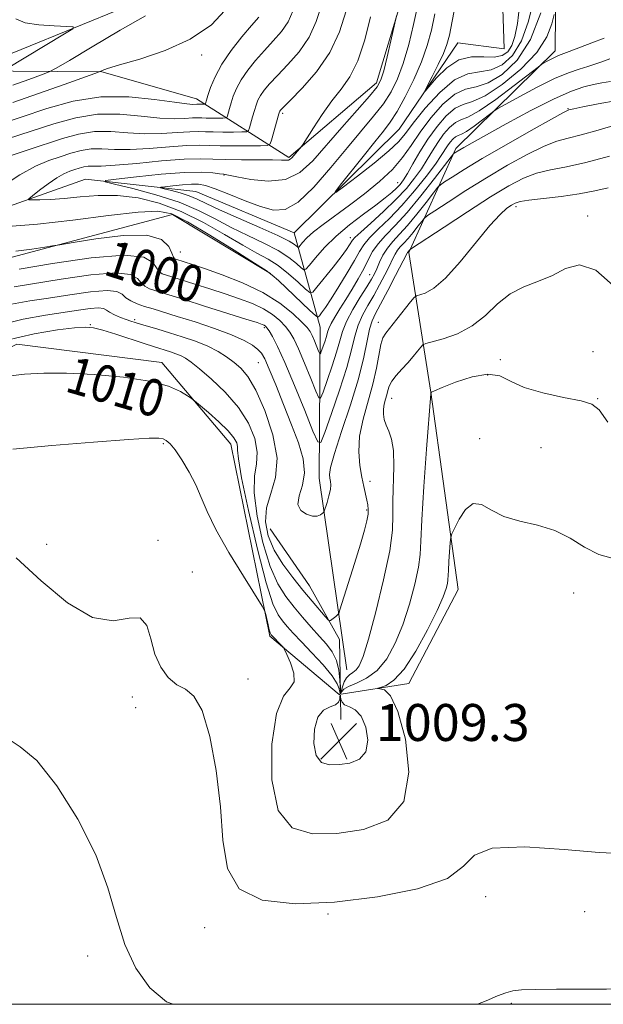
# Model space of a CAD drawing. Extents: x 2119800 to 2122700, y 337300 to 340200.
# Drawn here: x 2121072 to 2121199, y 337500 to 337713 of the extents above; entities that cross this region are included whole.
import ezdxf
from ezdxf.enums import TextEntityAlignment as Align

# ---------------------------------------------------------------- set-up
doc = ezdxf.new("R2010")
doc.units = 0
doc.header["$MEASUREMENT"] = 0
doc.linetypes.add('rvrstm', pattern=[117.1, 50, -3.9, 0.5, -3.9, 0.5, -3.9, 0.5, -3.9, 50])
for name, color, linetype, lineweight in [('DTM HARD BREAKLINE', 7, 'Continuous', 0), ('DTM SPOT ELEVATION', 2, 'Continuous', 13), ('GRID LINE', 7, 'Continuous', 0), ('INDEX CONTOUR', 41, 'Continuous', 13), ('INDEX CONTOUR DEPRESSION', 41, 'Continuous', 13), ('INDEX CONTOUR LABEL', 244, 'Continuous', 0), ('INTERMEDIATE CONTOUR', 44, 'Continuous', 0), ('SPOT ELEVATION', 7, 'Continuous', 0), ('STREAM - RIVER SINGLE LINE', 142, 'rvrstm', 0)]:
    doc.layers.add(name, color=color, linetype=linetype, lineweight=lineweight)
doc.styles.add('Style-ITALICS', font='ITALICS.shx')

# ---------------------------------------------------------------- blocks, each defined once
blk = doc.blocks.new('SPOT')
at = {"layer": 'SPOT ELEVATION'}
for p, q in [((-3.910000000149012, -3.910000000032596), (3.819999999832362, 3.809999999997672)), ((-1.649999999906868, 3.769999999960419), (1.71999999973923, -3.930000000051223))]:
    blk.add_line(p, q, dxfattribs=at)

msp = doc.modelspace()

# ---------------------------------------------------------------- linework, layer by layer
at = {"layer": 'DTM HARD BREAKLINE', "extrusion": (-0.002271012374526297, 0.1276069900542494, 0.9918222111810612), "elevation": 39258.52643592587, "flags": 128}
msp.add_lwpolyline([(-2126812.693395397, -297184.2161868469), (-2126812.693395397, -297189.5990520691)], dxfattribs=at)
at = {"layer": 'DTM HARD BREAKLINE'}
for points in [[(2121061.3, 337702.11, 1009.43), (2121106.65, 337720.6, 1006.66), (2121133.2, 337744.26, 1003.9), (2121140.86, 337761.79, 1001.89), (2121119.69, 337784.55, 1001.64), (2121084.73, 337811.18, 1003.15), (2121052.29, 337839.06, 999.63), (2120988.58, 337883.49, 993.35), (2120953.61, 337908.87, 992.1), (2120946.3, 337939.06, 990.59), (2120944.03, 337970.48, 990.84), (2120961.61, 337970.34, 987.83), (2120952.02, 338030.69, 986.82), (2120943.44, 338059.64, 986.07), (2120947.37, 338080.96, 981.3000000000001)], [(2121077.1, 337897.163, 979.191), (2121128.31, 337872.97, 979.69), (2121145.64, 337840.18, 982.2), (2121169.36, 337821.17, 983.96), (2121198.11, 337804.63, 985.47), (2121186.63, 337780.85, 987.23), (2121180.17, 337755.79, 989.99), (2121156.04, 337720.81, 991.75), (2121149.6, 337699.51, 992.5), (2121130.64, 337683.32, 994.26), (2121110.65, 337696.03, 1002.8), (2121090.18, 337701.89, 1003.9), (2121061.3, 337702.11, 1009.43), (2121021, 337687.34, 1012.44), (2120984.4, 337662.5, 1016.96), (2120965.33, 337632.51, 1018.47), (2120953.74, 337593.67, 1019.72), (2120928.54, 337582.56, 1022.23), (2120913.33, 337563.83, 1024.49)], [(2121285.21, 337567.56, 1003.96), (2121286.89, 337624.06, 998.44), (2121297.12, 337649.1, 993.66), (2121318.58, 337662.75, 993.16), (2121301.25, 337696.78, 991.91), (2121289.01, 337738.32, 988.64), (2121252.81, 337767.47, 986.63), (2121237.86, 337783.91, 984.62), (2121219.28, 337816.7, 979.1), (2121206.46, 337782.89, 983.87), (2121211.26, 337752.72, 987.38), (2121207.41, 337741.45, 987.89), (2121188.49, 337731.54, 989.65), (2121188.3, 337706.43, 993.41), (2121166.8, 337685.24, 997.6800000000001), (2121156.58, 337662.72, 1004.21), (2121161.37, 337632.54, 1009.99), (2121167.33, 337589.8, 1012.75), (2121156.62, 337569.45, 1012.7), (2121141.935, 337567.114, 1011.231)], [(2121126.68, 337658.24, 996.02), (2121105.43, 337670.96, 996.77), (2121063.91, 337659.97, 998.78), (2121024.78, 337633.89, 1003.55), (2121012.03, 337608.87, 1006.31), (2121009.38, 337590.06, 1009.33), (2121005.47, 337571.25, 1009.83)], [(2121143.17, 337572.43, 1007.1), (2121137.2, 337613.92, 1003.33), (2121137.45, 337646.57, 996.8000000000001), (2121131.77, 337666.99, 988.73)], [(2121141.71, 337567.079, 1011.208), (2121141.53, 337567.05, 1011.19), (2121126.56, 337579.72, 1012.2), (2121118.08, 337621.23, 1010.69), (2121103.15, 337638.92, 1009.44), (2121071.78, 337642.93, 1009.18), (2121037.74, 337625.6, 1010.69), (2121026.23, 337598.06, 1014.21), (2121021.02, 337572.99, 1015.71)], [(2121141.82, 337567.216, 1007.972), (2121141.61, 337578.97, 1006.46), (2121135.09, 337590.56, 1005.1), (2121126.59, 337602.96, 1004.46)]]:
    msp.add_polyline3d(points, dxfattribs=at)
at = {"layer": 'DTM SPOT ELEVATION'}
for p in [(2121111.79, 337705.51, 1003.5), (2121129.3, 337692.85, 995.7), (2121191.09, 337693.9, 999.9), (2121116.6, 337679.5, 991.9), (2121154.19, 337677.84, 991.2), (2121179.82, 337672.71, 1006.4), (2121195.32, 337670.64, 1007.5), (2121143.95, 337665.96, 993.5), (2121107.15, 337662.83, 997.1), (2121148.15, 337657.96, 999.2), (2121097.27, 337648.18, 1005.7), (2121150.02, 337647.65, 1005.3), (2121087.68, 337647.13, 1007.9), (2121125.31, 337646.48, 1002.3), (2121196.47, 337641.3, 1009.6), (2121176.45, 337639.53, 1009.4), (2121124.05, 337638.91, 1004.9), (2121173.69, 337636.26, 1010.9), (2121152.87, 337631.17, 1008.7), (2121197.52, 337631.12, 1009.9), (2121171.96, 337622.47, 1011.6), (2121103.44, 337621.34, 1012.2), (2121185.22, 337620.49, 1011.2), (2121148.23, 337613.24, 1006.5), (2121147.47, 337606.99, 1005.8), (2121078.19, 337599.57, 1013.2), (2121102.3, 337600.46, 1013.67), (2121109.76, 337593.6, 1012.9), (2121192.29, 337589.03, 1012.7), (2121121.77, 337570.45, 1013.2), (2121096.73, 337566.54, 1014.5), (2121097.45, 337564.22, 1015.2), (2121173.22, 337523.31, 1014.5), (2121194.7, 337520.06, 1014.9), (2121139.12, 337519.52, 1014.2), (2121112.43, 337516.56, 1014.7), (2121087.08, 337510.44, 1016.5), (2121178.79, 337500.23, 1016.2)]:
    msp.add_point(p, dxfattribs=at)
at = {"layer": 'GRID LINE', "flags": 128}
msp.add_lwpolyline([(2120000, 337500), (2122500, 337500), (2122500, 340000), (2120000, 340000), (2120000, 337500)], dxfattribs=at)
at = {"layer": 'INDEX CONTOUR', "flags": 128}
for points, elevation in [([(2121185.193, 337714.665), (2121182.961, 337708.886), (2121180.059, 337704.394), (2121176.85, 337701.3), (2121173.788, 337699.468), (2121171.197, 337698.6420000001), (2121168.894, 337698.112), (2121166.565, 337697.052), (2121164, 337694.8680000001), (2121161.393, 337691.916), (2121159.037, 337688.785), (2121157.107, 337685.935), (2121155.278, 337683.317), (2121153.11, 337680.751), (2121150.293, 337678.11), (2121147.051, 337675.477), (2121143.748, 337672.989), (2121138.084, 337668.826), (2121136.002, 337667.201), (2121134.538, 337665.898), (2121133.6, 337664.919), (2121132.769, 337663.932), (2121132.59, 337663.878), (2121131.885, 337664.458), (2121130.686, 337665.195), (2121128.251, 337666.416), (2121124.332, 337668.179), (2121119.76, 337670.177), (2121115.636, 337672.007), (2121112.771, 337673.367), (2121110.805, 337674.326), (2121109.089, 337675.0530000001), (2121107.146, 337675.677), (2121105.204, 337676.195), (2121103.664, 337676.564), (2121102.866, 337676.768), (2121102.901, 337676.881), (2121103.8, 337676.997), (2121105.502, 337677.185), (2121107.595, 337677.3920000001), (2121109.569, 337677.538), (2121111.102, 337677.53), (2121112.602, 337677.242), (2121114.658, 337676.537), (2121117.656, 337675.3579999999), (2121121.162, 337673.9620000001), (2121124.536, 337672.686), (2121127.331, 337671.891), (2121129.865, 337672.04), (2121132.647, 337673.621), (2121136.029, 337676.889), (2121139.729, 337681.153), (2121143.308, 337685.492), (2121148.988, 337692.249), (2121151.095, 337694.955), (2121152.788, 337697.55), (2121154.184, 337700.354), (2121155.419, 337703.703), (2121156.59, 337707.771), (2121157.653, 337712.083), (2121158.524, 337716.003)], 990), ([(2121069.7, 337687.3680000001), (2121074.857, 337689.01), (2121079.78, 337690.612), (2121084.513, 337691.9259999999), (2121089.239, 337692.677), (2121094.049, 337692.7040000001), (2121098.657, 337692.297), (2121102.682, 337691.861), (2121105.832, 337691.7040000001), (2121108.157, 337691.76), (2121109.796, 337691.869), (2121110.916, 337691.903), (2121111.799, 337691.877), (2121112.756, 337691.838), (2121113.994, 337691.826), (2121116.366, 337691.85), (2121116.961, 337691.877), (2121117.213, 337692.006), (2121117.338, 337692.348), (2121117.784, 337693.929), (2121118.145, 337695.133), (2121118.619, 337696.577), (2121119.303, 337698.246), (2121120.315, 337700.126), (2121121.731, 337702.188), (2121123.453, 337704.344), (2121125.345, 337706.489), (2121127.26, 337708.552), (2121129.032, 337710.591), (2121130.484, 337712.7), (2121131.537, 337715.007)], 1000), ([(2121201.701, 337695.637), (2121197.612, 337694.901), (2121194.279, 337694.265), (2121192.337, 337693.878), (2121191.224, 337693.629), (2121190.967, 337693.5270000001), (2121189.987, 337693.007), (2121187.513, 337691.634), (2121183.108, 337689.153), (2121177.692, 337686.069), (2121172.524, 337683.073), (2121168.612, 337680.725), (2121165.968, 337679.068), (2121164.352, 337678.0170000001), (2121163.474, 337677.41), (2121162.849, 337676.792), (2121161.942, 337675.635), (2121160.371, 337673.5920000001), (2121158.372, 337671.06), (2121156.334, 337668.614), (2121154.579, 337666.693), (2121153.134, 337665.155), (2121151.961, 337663.718), (2121151.017, 337662.174), (2121150.266, 337660.624), (2121149.665, 337659.247), (2121149.148, 337658.126), (2121148.515, 337656.96), (2121147.543, 337655.355), (2121146.107, 337653.0580000001), (2121144.5, 337650.3920000001), (2121143.12, 337647.8240000001), (2121142.242, 337645.667), (2121141.645, 337643.615), (2121140.983, 337641.21), (2121140.018, 337638.188), (2121138.939, 337635.063), (2121138.039, 337632.545), (2121137.506, 337631.236), (2121137.098, 337631.284), (2121136.466, 337632.732), (2121135.369, 337635.474), (2121134.016, 337638.805), (2121132.723, 337641.877), (2121131.717, 337644.0480000001), (2121130.859, 337645.529), (2121129.919, 337646.734), (2121128.699, 337647.996), (2121127.124, 337649.306), (2121125.152, 337650.563), (2121122.756, 337651.6990000001), (2121119.973, 337652.757), (2121116.855, 337653.807), (2121113.517, 337654.889), (2121110.312, 337655.909), (2121103.902, 337657.8970000001), (2121103.212, 337658.163), (2121102.57, 337658.605), (2121101.964, 337659.399), (2121101.192, 337660.5870000001), (2121099.27, 337661.7090000001), (2121095.021, 337662.174), (2121087.849, 337661.595), (2121079.486, 337660.385), (2121072.245, 337659.171)], 1000), ([(2121199.706, 337625.989), (2121197.806, 337628.669), (2121196.216, 337629.942), (2121193.889, 337630.617), (2121190.126, 337631.369), (2121185.658, 337632.341), (2121181.568, 337633.543), (2121178.621, 337634.905), (2121176.285, 337636.028), (2121173.71, 337636.442), (2121170.333, 337635.848), (2121166.738, 337634.669), (2121163.801, 337633.504), (2121162.162, 337632.82), (2121161.545, 337632.547), (2121161.44, 337632.479), (2121161.399, 337632.401), (2121161.379, 337632.19), (2121160.467, 337620.2120000001), (2121159.881, 337612.0920000001), (2121159.428, 337604.9070000001), (2121159.229, 337600.291), (2121159.089, 337597.37), (2121158.731, 337594.643), (2121157.942, 337590.966), (2121156.768, 337586.595), (2121155.316, 337582.145), (2121153.668, 337578.1470000001), (2121151.819, 337574.811), (2121149.736, 337572.265), (2121147.452, 337570.57), (2121145.265, 337569.51), (2121143.54, 337568.805), (2121142.533, 337568.224), (2121142.082, 337567.746), (2121141.918, 337567.403), (2121141.816, 337567.231), (2121141.731, 337567.281), (2121141.665, 337567.6079999999), (2121141.56, 337568.2770000001), (2121141.129, 337569.406), (2121140.028, 337571.1230000001), (2121138.063, 337573.46), (2121135.647, 337576.061), (2121133.344, 337578.476), (2121131.591, 337580.362), (2121130.307, 337581.8080000001), (2121129.285, 337583.012), (2121128.319, 337584.3240000001), (2121127.207, 337586.7040000001), (2121125.75, 337591.265), (2121123.862, 337598.555), (2121121.922, 337606.872), (2121120.422, 337613.9490000001), (2121119.709, 337618.104), (2121119.546, 337619.976), (2121119.551, 337620.787), (2121119.368, 337621.577), (2121118.751, 337622.655), (2121117.479, 337624.148), (2121115.474, 337626.083), (2121113.216, 337628.094), (2121110.24, 337630.644), (2121109.567, 337631.163), (2121108.734, 337631.721), (2121107.201, 337632.6470000001), (2121104.578, 337633.797), (2121100.508, 337634.912), (2121094.877, 337635.779), (2121088.519, 337636.355), (2121082.508, 337636.6470000001), (2121077.617, 337636.662), (2121073.414, 337636.418), (2121069.166, 337635.939)], 1010)]:
    msp.add_lwpolyline(points, dxfattribs=dict(at, elevation=elevation))
at = {"layer": 'INDEX CONTOUR DEPRESSION', "elevation": 1010, "flags": 128}
msp.add_lwpolyline([(2121141.857, 337566.622), (2121141.923, 337566.08), (2121142.15, 337565.4280000001), (2121142.721, 337564.85), (2121143.745, 337564.419), (2121145.028, 337563.757), (2121146.299, 337562.371), (2121147.287, 337559.981), (2121147.717, 337557.146), (2121147.314, 337554.635), (2121145.922, 337553.035), (2121143.864, 337552.221), (2121141.581, 337551.886), (2121139.47, 337551.841), (2121137.738, 337552.3630000001), (2121136.548, 337553.847), (2121136.028, 337556.47), (2121136.165, 337559.5480000001), (2121136.913, 337562.181), (2121138.165, 337563.7070000001), (2121139.581, 337564.42), (2121140.762, 337564.854), (2121141.409, 337565.421), (2121141.646, 337566.064), (2121141.695, 337566.605), (2121141.739, 337566.896), (2121141.8, 337566.903), (2121141.857, 337566.622)], dxfattribs=at)
at = {"layer": 'INTERMEDIATE CONTOUR', "flags": 128}
for points, elevation in [([(2121070.318, 337683.65), (2121074.178, 337685.005), (2121081.612, 337687.417), (2121085.083, 337688.38), (2121088.549, 337688.931), (2121092.115, 337688.955), (2121095.769, 337688.688), (2121099.468, 337688.452), (2121103.124, 337688.487), (2121106.468, 337688.695), (2121109.186, 337688.8970000001), (2121111.106, 337688.955), (2121112.62, 337688.91), (2121114.26, 337688.844), (2121116.382, 337688.8240000001), (2121118.625, 337688.8370000001), (2121120.45, 337688.864), (2121121.469, 337688.91), (2121121.9, 337689.132), (2121122.114, 337689.719), (2121122.785, 337692.133), (2121123.176, 337693.4980000001), (2121123.54, 337694.674), (2121123.947, 337695.715), (2121124.494, 337696.742), (2121125.287, 337697.881), (2121126.459, 337699.2770000001), (2121128.15, 337701.09), (2121130.4, 337703.4259999999), (2121132.841, 337706.224), (2121135.004, 337709.372), (2121136.56, 337712.783), (2121137.756, 337716.4280000001)], 998), ([(2121070.883, 337695.228), (2121076.478, 337697.165), (2121081.97, 337699.119), (2121088.666, 337701.537), (2121089.587, 337701.882), (2121090.204, 337702.181), (2121091.353, 337702.577), (2121093.957, 337703.344), (2121098.39, 337704.612), (2121103.865, 337706.447), (2121109.302, 337708.9), (2121113.869, 337712.055), (2121117.728, 337716.13)], 1004), ([(2121183.676, 337717.666), (2121182.527, 337712.853), (2121180.992, 337708.57), (2121179.058, 337705.405), (2121176.83, 337703.352), (2121174.446, 337702.26), (2121169.395, 337701.431), (2121166.504, 337700.127), (2121163.292, 337697.415), (2121160.153, 337693.965), (2121157.585, 337690.756), (2121155.866, 337688.482), (2121154.382, 337686.716), (2121152.302, 337684.752), (2121149.099, 337682.1180000001), (2121145.476, 337679.285), (2121142.443, 337676.965), (2121140.819, 337675.76), (2121140.648, 337675.8579999999), (2121141.785, 337677.344), (2121146.703, 337683.557), (2121149.243, 337686.721), (2121151.132, 337689.041), (2121152.604, 337690.985), (2121154.076, 337693.28), (2121155.841, 337696.4540000001), (2121157.712, 337700.206), (2121159.381, 337704.031), (2121160.619, 337707.554), (2121161.519, 337710.919), (2121162.255, 337714.4020000001)], 988.0000000000001), ([(2121180.607, 337716.0820000001), (2121180.12, 337712.294), (2121179.57, 337709.544), (2121178.895, 337707.5870000001), (2121178.019, 337706.218), (2121176.805, 337705.38), (2121175.103, 337705.054), (2121172.836, 337705.128), (2121170.196, 337705.116), (2121167.448, 337704.443), (2121164.849, 337702.751), (2121162.631, 337700.572), (2121160.174, 337697.644), (2121160.071, 337697.6730000001), (2121160.619, 337698.771), (2121161.685, 337700.857), (2121162.965, 337703.422), (2121164.111, 337705.853), (2121164.874, 337707.78), (2121165.413, 337709.811), (2121165.985, 337712.8), (2121166.826, 337717.33)], 986), ([(2121067.318, 337690.333), (2121072.66, 337692.06), (2121078.231, 337693.891), (2121083.978, 337695.482), (2121089.93, 337696.4230000001), (2121095.983, 337696.452), (2121101.544, 337695.906), (2121105.897, 337695.269), (2121108.539, 337694.922), (2121109.846, 337694.826), (2121110.726, 337694.852), (2121111.605, 337694.8290000001), (2121112.453, 337694.843), (2121112.525, 337694.88), (2121112.561, 337694.978), (2121112.784, 337695.724), (2121113.114, 337696.7670000001), (2121113.697, 337698.48), (2121114.659, 337700.7770000001), (2121116.136, 337703.51), (2121118.174, 337706.497), (2121120.448, 337709.411), (2121122.54, 337711.889), (2121124.121, 337713.677)], 1002), ([(2121068.361, 337676.88), (2121072.374, 337679.593), (2121075.796, 337681.461), (2121078.656, 337682.641), (2121081.146, 337683.474), (2121083.444, 337684.223), (2121085.653, 337684.835), (2121087.858, 337685.185), (2121090.182, 337685.2070000001), (2121092.882, 337685.0790000001), (2121096.255, 337685.044), (2121100.417, 337685.269), (2121104.779, 337685.629), (2121108.576, 337685.924), (2121111.296, 337686.007), (2121113.441, 337685.943), (2121115.765, 337685.85), (2121118.771, 337685.82), (2121121.948, 337685.841), (2121124.533, 337685.878), (2121125.976, 337685.944), (2121126.588, 337686.258), (2121126.891, 337687.0890000001), (2121128.462, 337692.771), (2121128.591, 337693.184), (2121128.673, 337693.3579999999), (2121128.843, 337693.571), (2121129.464, 337694.2120000001), (2121130.956, 337695.691), (2121133.54, 337698.3009999999), (2121136.65, 337701.856), (2121139.523, 337706.044), (2121141.584, 337710.5580000001), (2121143.016, 337715.072)], 996), ([(2121070.888, 337698.986), (2121074.358, 337700.22), (2121077.083, 337701.203), (2121078.727, 337701.833), (2121080.294, 337702.644), (2121083.129, 337704.3320000001), (2121088.092, 337707.311), (2121094.111, 337710.862), (2121099.63, 337713.9880000001)], 1006), ([(2121198.937, 337709.1830000001), (2121196.2, 337708.155), (2121191.343, 337706.242), (2121189.003, 337705.366), (2121188.26, 337705.054), (2121187.412, 337704.637), (2121186.552, 337704.1780000001), (2121185.867, 337703.8), (2121185.392, 337703.516), (2121184.578, 337702.908), (2121179.433, 337698.8920000001), (2121175.458, 337695.894), (2121171.855, 337693.396), (2121169.413, 337692.0580000001), (2121167.866, 337691.458), (2121166.688, 337690.9), (2121165.451, 337689.84), (2121164.151, 337688.333), (2121162.886, 337686.58), (2121161.718, 337684.751), (2121160.569, 337682.862), (2121159.324, 337680.8970000001), (2121157.869, 337678.831), (2121156.079, 337676.616), (2121153.833, 337674.198), (2121151.119, 337671.596), (2121148.387, 337669.126), (2121146.197, 337667.18), (2121144.95, 337666.02), (2121144.398, 337665.41), (2121143.774, 337664.386), (2121143.106, 337663.405), (2121141.943, 337661.8340000001), (2121140.213, 337659.605), (2121136.727, 337655.216), (2121135.803, 337654.161), (2121135.161, 337654.059), (2121134.248, 337654.823), (2121132.661, 337656.31), (2121130.581, 337658.148), (2121128.339, 337659.91), (2121126.142, 337661.311), (2121123.719, 337662.638), (2121120.673, 337664.32), (2121116.743, 337666.631), (2121112.178, 337669.2329999999), (2121107.356, 337671.631), (2121102.597, 337673.422), (2121097.989, 337674.562), (2121093.564, 337675.099), (2121089.361, 337675.111), (2121085.475, 337674.814), (2121082.011, 337674.458), (2121079.073, 337674.24), (2121076.757, 337674.151), (2121075.156, 337674.13), (2121074.346, 337674.158), (2121074.338, 337674.3970000001), (2121075.123, 337675.0509999999), (2121076.628, 337676.229), (2121078.521, 337677.651), (2121080.403, 337678.941), (2121081.96, 337679.813), (2121083.219, 337680.345), (2121084.291, 337680.706), (2121085.276, 337681.026), (2121086.223, 337681.289), (2121087.168, 337681.439), (2121088.249, 337681.458), (2121089.995, 337681.471), (2121093.041, 337681.635), (2121097.709, 337682.0530000001), (2121103.09, 337682.563), (2121107.966, 337682.951), (2121111.472, 337683.059), (2121114.155, 337682.975), (2121116.91, 337682.85), (2121120.357, 337682.802), (2121127.087, 337682.806), (2121129.027, 337682.764), (2121130.045, 337682.73), (2121130.555, 337682.773), (2121130.917, 337682.951), (2121131.262, 337683.2720000001), (2121133.384, 337685.67), (2121133.757, 337686.225), (2121135.978, 337689.7670000001), (2121137.871, 337692.65), (2121139.951, 337695.561), (2121141.979, 337698.125), (2121143.87, 337700.793), (2121145.577, 337704.216), (2121147.062, 337708.778), (2121148.332, 337713.7720000001)], 994), ([(2121188.07, 337714.287), (2121187.596, 337712.25), (2121186.491, 337709.4230000001), (2121184.322, 337706.056), (2121180.88, 337702.451), (2121176.848, 337699.131), (2121173.129, 337696.6730000001), (2121170.396, 337695.422), (2121168.392, 337694.794), (2121166.626, 337693.976), (2121164.718, 337692.34), (2121162.713, 337690.014), (2121160.759, 337687.31), (2121158.995, 337684.536), (2121157.489, 337681.971), (2121156.296, 337679.888), (2121155.425, 337678.4670000001), (2121154.714, 337677.5), (2121153.954, 337676.684), (2121152.945, 337675.75), (2121151.516, 337674.5580000001), (2121149.495, 337673.004), (2121146.817, 337671.024), (2121143.801, 337668.725), (2121140.863, 337666.26), (2121138.361, 337663.8009999999), (2121136.414, 337661.611), (2121135.08, 337659.977), (2121134.342, 337659.116), (2121133.881, 337658.977), (2121133.307, 337659.441), (2121132.273, 337660.384), (2121130.634, 337661.671), (2121128.295, 337663.163), (2121125.237, 337664.745), (2121121.739, 337666.4070000001), (2121118.155, 337668.164), (2121114.707, 337670.01), (2121111.095, 337671.872), (2121106.882, 337673.655), (2121101.881, 337675.264), (2121096.881, 337676.595), (2121092.915, 337677.547), (2121090.859, 337678.072), (2121090.95, 337678.362), (2121093.264, 337678.663), (2121097.649, 337679.1470000001), (2121103.024, 337679.682), (2121108.078, 337680.06), (2121111.774, 337680.133), (2121114.183, 337679.9980000001), (2121115.651, 337679.813), (2121116.579, 337679.684), (2121117.6, 337679.515), (2121119.404, 337679.158), (2121122.441, 337678.578), (2121126.192, 337678.202), (2121129.901, 337678.566), (2121133.015, 337680.08), (2121135.8, 337682.632), (2121142.082, 337689.817), (2121145.422, 337693.577), (2121148.115, 337696.63), (2121149.725, 337698.6), (2121150.571, 337700.129), (2121151.168, 337702.114), (2121151.911, 337705.144), (2121152.713, 337708.57), (2121153.945, 337713.975)], 992), ([(2121069.524, 337702.515), (2121082.054, 337710.055), (2121083.845, 337711.1830000001), (2121083.975, 337711.61), (2121082.556, 337711.7040000001), (2121079.827, 337711.788), (2121076.536, 337712.01), (2121073.557, 337712.477), (2121071.509, 337713.369)], 1008), ([(2121200.133, 337704.65), (2121198.397, 337704.062), (2121196.895, 337703.533), (2121195.35, 337703.024), (2121193.502, 337702.465), (2121191.153, 337701.662), (2121188.124, 337700.3920000001), (2121184.401, 337698.5530000001), (2121180.628, 337696.544), (2121177.618, 337694.886), (2121175.914, 337693.93), (2121174.994, 337693.349), (2121174.071, 337692.645), (2121172.567, 337691.474), (2121170.753, 337690.104), (2121169.108, 337688.9640000001), (2121167.993, 337688.353), (2121167.287, 337688.078), (2121166.749, 337687.8240000001), (2121166.184, 337687.34), (2121165.591, 337686.6520000001), (2121165.012, 337685.852), (2121163.649, 337683.754), (2121162.353, 337681.905), (2121160.364, 337679.24), (2121157.862, 337676.093), (2121155.119, 337672.929), (2121152.405, 337670.133), (2121149.973, 337667.794), (2121148.076, 337665.921), (2121146.844, 337664.447), (2121145.925, 337662.979), (2121144.849, 337661.047), (2121143.286, 337658.361), (2121141.475, 337655.365), (2121139.797, 337652.688), (2121138.555, 337650.815), (2121137.734, 337649.671), (2121137.243, 337649.04), (2121136.93, 337648.786), (2121136.397, 337649.088), (2121135.188, 337650.206), (2121128.383, 337656.656), (2121127.047, 337657.877), (2121125.697, 337658.869), (2121123.192, 337660.476), (2121118.812, 337663.244), (2121113.525, 337666.53), (2121108.723, 337669.3970000001), (2121105.307, 337671.102), (2121102.243, 337671.718), (2121098.011, 337671.507), (2121091.576, 337670.749), (2121083.845, 337669.768), (2121076.213, 337668.898), (2121069.809, 337668.379)], 996), ([(2121200.278, 337699.805), (2121198.38, 337699.495), (2121196.559, 337699.11), (2121194.501, 337698.5870000001), (2121191.804, 337697.656), (2121188.046, 337696), (2121183.061, 337693.469), (2121177.713, 337690.586), (2121168.491, 337685.4590000001), (2121167.62, 337684.958), (2121166.462, 337684.244), (2121166.279, 337684.081), (2121165.769, 337683.439), (2121162.172, 337678.757), (2121159.223, 337675.019), (2121156.219, 337671.414), (2121153.635, 337668.599), (2121151.553, 337666.452), (2121149.955, 337664.663), (2121148.785, 337662.951), (2121147.833, 337661.1780000001), (2121146.853, 337659.24), (2121145.66, 337657.076), (2121144.317, 337654.8), (2121142.948, 337652.571), (2121141.673, 337650.5320000001), (2121140.588, 337648.771), (2121139.784, 337647.362), (2121139.309, 337646.327), (2121139.031, 337645.474), (2121138.775, 337644.56), (2121138.413, 337643.427), (2121137.671, 337641.312), (2121137.471, 337640.82), (2121137.319, 337640.838), (2121137.081, 337641.381), (2121136.162, 337643.658), (2121135.677, 337644.81), (2121135.258, 337645.664), (2121134.641, 337646.494), (2121133.486, 337647.695), (2121131.515, 337649.535), (2121128.685, 337651.79), (2121125.015, 337654.1130000001), (2121120.641, 337656.2040000001), (2121116.184, 337657.946), (2121112.38, 337659.27), (2121109.783, 337660.14), (2121106.142, 337661.299), (2121105.918, 337661.413), (2121105.652, 337661.7720000001), (2121105.282, 337662.6180000001), (2121104.636, 337664.0480000001), (2121103.09, 337665.561), (2121099.904, 337666.51), (2121094.743, 337666.45), (2121088.863, 337665.7329999999), (2121083.93, 337664.917), (2121081.098, 337664.425), (2121079.511, 337664.164), (2121077.809, 337663.909), (2121074.993, 337663.501), (2121071.535, 337663.019)], 998), ([(2121201.698, 337690.484), (2121197.605, 337689.246), (2121193.913, 337688.194), (2121191.088, 337687.5), (2121188.65, 337686.845), (2121185.884, 337685.787), (2121182.258, 337684.001), (2121177.974, 337681.626), (2121173.414, 337678.921), (2121168.977, 337676.156), (2121165.101, 337673.664), (2121162.241, 337671.79), (2121160.667, 337670.74), (2121159.93, 337670.146), (2121159.395, 337669.499), (2121158.57, 337668.427), (2121157.521, 337667.097), (2121156.452, 337665.814), (2121155.53, 337664.806), (2121154.771, 337663.9980000001), (2121154.155, 337663.244), (2121153.64, 337662.394), (2121153.104, 337661.309), (2121152.405, 337659.85), (2121151.443, 337657.936), (2121150.275, 337655.732), (2121149.006, 337653.46), (2121147.736, 337651.289), (2121146.573, 337649.169), (2121145.626, 337646.9980000001), (2121144.93, 337644.625), (2121144.228, 337641.7090000001), (2121143.191, 337637.861), (2121141.623, 337632.9490000001), (2121139.869, 337627.871), (2121138.407, 337623.7820000001), (2121137.542, 337621.6520000001), (2121136.879, 337621.73), (2121135.85, 337624.0840000001), (2121134.069, 337628.538), (2121131.87, 337633.953), (2121129.769, 337638.944), (2121128.176, 337642.434), (2121127.077, 337644.563), (2121126.352, 337645.7720000001), (2121125.883, 337646.458), (2121125.563, 337646.821), (2121125.289, 337647.013), (2121124.87, 337647.193), (2121123.763, 337647.568), (2121121.33, 337648.345), (2121112.411, 337651.164), (2121108.005, 337652.542), (2121102.999, 337654.075), (2121101.66, 337654.496), (2121100.506, 337654.912), (2121099.487, 337655.439), (2121098.646, 337656.179), (2121097.86, 337657.1470000001), (2121096.347, 337658.014), (2121093.163, 337658.365), (2121087.78, 337657.929), (2121081.349, 337657.004), (2121071.209, 337655.344)], 1002), ([(2121200.035, 337683.585), (2121194.948, 337682.228), (2121190.719, 337681.317), (2121187.251, 337680.663), (2121184.256, 337679.942), (2121181.409, 337678.848), (2121178.256, 337677.1830000001), (2121174.306, 337674.769), (2121169.341, 337671.5870000001), (2121164.234, 337668.259), (2121157.01, 337663.499), (2121156.847, 337663.364), (2121156.35, 337662.77), (2121156.261, 337662.615), (2121153.735, 337657.747), (2121152.034, 337654.504), (2121149.366, 337649.52), (2121148.646, 337647.947), (2121148.132, 337646.1730000001), (2121147.63, 337643.6180000001), (2121146.909, 337640.073), (2121145.729, 337635.4280000001), (2121143.976, 337629.768), (2121142.053, 337623.997), (2121140.489, 337619.22), (2121139.676, 337616.2430000001), (2121139.458, 337614.686), (2121139.544, 337613.87), (2121139.673, 337613.202), (2121139.727, 337612.438), (2121139.623, 337611.414), (2121139.314, 337610.057), (2121138.908, 337608.626), (2121138.241, 337606.528), (2121137.873, 337606.23), (2121137.46, 337605.946), (2121136.787, 337605.706), (2121135.776, 337605.696), (2121134.447, 337606.072), (2121133.213, 337606.901), (2121132.583, 337608.225), (2121132.87, 337610.065), (2121133.589, 337612.367), (2121134.056, 337615.059), (2121133.74, 337618.09), (2121132.719, 337621.525), (2121131.225, 337625.447), (2121129.495, 337629.816), (2121127.789, 337634.072), (2121126.372, 337637.5270000001), (2121125.414, 337639.697), (2121124.7, 337640.9259999999), (2121123.92, 337641.76), (2121122.768, 337642.658), (2121120.97, 337643.719), (2121118.256, 337644.952), (2121114.525, 337646.3340000001), (2121110.353, 337647.721), (2121106.485, 337648.9330000001), (2121101.236, 337650.523), (2121099.419, 337651.094), (2121097.801, 337651.662), (2121096.405, 337652.273), (2121095.328, 337652.9590000001), (2121094.527, 337653.706), (2121093.424, 337654.319), (2121091.304, 337654.557), (2121087.711, 337654.264), (2121083.213, 337653.621), (2121078.637, 337652.8970000001), (2121074.567, 337652.266), (2121070.622, 337651.545)], 1004), ([(2121199.734, 337676.718), (2121196.874, 337676.135), (2121193.503, 337675.4620000001), (2121189.615, 337674.8970000001), (2121182.627, 337674.095), (2121180.696, 337673.785), (2121179.615, 337673.448), (2121178.83, 337673.006), (2121177.838, 337672.318), (2121176.357, 337670.995), (2121174.159, 337668.591), (2121167.762, 337660.756), (2121164.561, 337657.191), (2121162.011, 337655.012), (2121160.16, 337653.981), (2121158.289, 337653.391), (2121157.783, 337652.9880000001), (2121157.004, 337652.044), (2121154.05, 337648.343), (2121151.603, 337645.3), (2121151.002, 337644.261), (2121150.585, 337642.848), (2121149.627, 337637.682), (2121148.847, 337634.234), (2121146.722, 337626.686), (2121145.971, 337623), (2121145.779, 337619.624), (2121146.012, 337616.6420000001), (2121146.44, 337614.11), (2121146.869, 337612.064), (2121147.547, 337609.158), (2121147.754, 337608.112), (2121147.84, 337607.144), (2121147.777, 337606.072), (2121147.527, 337604.686), (2121147.005, 337602.6570000001), (2121146.117, 337599.621), (2121144.843, 337595.458), (2121141.691, 337585.379), (2121141.438, 337584.62), (2121141.35, 337584.4640000001), (2121140.78, 337583.975), (2121139.664, 337583.093), (2121139.448, 337582.989), (2121139.148, 337583.2090000001), (2121138.505, 337583.939), (2121135.674, 337587.2670000001), (2121133.671, 337589.662), (2121131.467, 337592.377), (2121129.309, 337595.3030000001), (2121127.472, 337598.3340000001), (2121126.196, 337601.382), (2121125.607, 337604.427), (2121125.799, 337607.469), (2121126.72, 337610.567), (2121127.738, 337614.028), (2121128.076, 337618.219), (2121127.187, 337623.29), (2121125.453, 337628.514), (2121123.485, 337632.948), (2121121.768, 337635.9020000001), (2121120.256, 337637.71), (2121118.781, 337638.961), (2121117.178, 337640.139), (2121115.321, 337641.317), (2121113.093, 337642.458), (2121110.441, 337643.5320000001), (2121107.575, 337644.516), (2121104.771, 337645.39), (2121102.271, 337646.137), (2121098.532, 337647.229), (2121097.364, 337647.583), (2121096.433, 337647.891), (2121095.449, 337648.246), (2121094.219, 337648.7140000001), (2121092.926, 337649.254), (2121091.849, 337649.8009999999), (2121091.147, 337650.284), (2121090.495, 337650.626), (2121089.446, 337650.7480000001), (2121087.642, 337650.599), (2121085.077, 337650.239), (2121077.924, 337649.188), (2121073.103, 337648.3009999999), (2121067.05, 337646.816)], 1006), ([(2121201.429, 337655.093), (2121197.095, 337658.911), (2121193.539, 337660.061), (2121190.551, 337659.276), (2121187.698, 337657.781), (2121184.659, 337656.528), (2121181.538, 337655.349), (2121178.554, 337653.8080000001), (2121175.842, 337651.621), (2121173.202, 337649.132), (2121170.351, 337646.848), (2121167.151, 337645.166), (2121164.045, 337644.064), (2121160.263, 337643.047), (2121159.635, 337642.752), (2121159.193, 337642.2670000001), (2121158.502, 337641.405), (2121157.536, 337640.2329999999), (2121156.37, 337638.883), (2121155.1, 337637.48), (2121153.895, 337636.117), (2121152.943, 337634.88), (2121152.367, 337633.8240000001), (2121152.053, 337632.884), (2121151.827, 337631.965), (2121151.555, 337630.99), (2121151.285, 337629.953), (2121151.111, 337628.871), (2121151.112, 337627.751), (2121151.31, 337626.5920000001), (2121151.713, 337625.386), (2121152.294, 337624.07), (2121152.886, 337622.349), (2121153.286, 337619.87), (2121153.36, 337616.45), (2121153.148, 337608.924), (2121153.18, 337605.855), (2121153.076, 337602.617), (2121152.477, 337598.167), (2121151.162, 337591.9070000001), (2121149.467, 337584.997), (2121147.861, 337579.0480000001), (2121146.701, 337575.2720000001), (2121145.888, 337573.302), (2121145.208, 337572.379), (2121144.493, 337571.831), (2121143.773, 337571.347), (2121143.126, 337570.7090000001), (2121142.614, 337569.778), (2121142.242, 337568.747), (2121141.872, 337567.4640000001), (2121141.814, 337567.629), (2121141.705, 337570.205), (2121141.474, 337572.326), (2121140.954, 337574.4570000001), (2121140.048, 337576.28), (2121138.79, 337577.929), (2121137.245, 337579.651), (2121135.493, 337581.629), (2121133.629, 337583.792), (2121131.762, 337586.005), (2121129.977, 337588.251), (2121128.269, 337590.991), (2121126.611, 337594.8), (2121125.028, 337599.968), (2121123.765, 337605.649), (2121123.11, 337610.7090000001), (2121123.214, 337614.335), (2121123.642, 337617.002), (2121123.813, 337619.503), (2121123.249, 337622.458), (2121121.873, 337625.781), (2121119.71, 337629.2090000001), (2121116.878, 337632.4829999999), (2121113.868, 337635.3579999999), (2121111.265, 337637.593), (2121109.488, 337639.0320000001), (2121108.303, 337639.8730000001), (2121107.312, 337640.401), (2121106.201, 337640.851), (2121105.002, 337641.263), (2121101.336, 337642.388), (2121099.308, 337643.041), (2121093.185, 337645.054), (2121090.344, 337645.946), (2121088.345, 337646.4590000001), (2121086.591, 337646.604), (2121084.22, 337646.445), (2121080.54, 337646.008), (2121075.527, 337645.159), (2121069.328, 337643.724)], 1008), ([(2121201.166, 337596.43), (2121197.77, 337597.388), (2121194.636, 337598.9930000001), (2121191.542, 337600.906), (2121188.206, 337602.606), (2121184.469, 337603.731), (2121180.656, 337604.569), (2121177.214, 337605.57), (2121174.477, 337606.975), (2121172.322, 337608.191), (2121170.516, 337608.415), (2121168.881, 337607.138), (2121167.492, 337605.024), (2121166.483, 337603.03), (2121165.935, 337601.838), (2121165.706, 337601.039), (2121165.598, 337599.947), (2121165.299, 337595.88), (2121165.175, 337593.92), (2121165.082, 337591.865), (2121164.985, 337591.121), (2121164.721, 337590.0270000001), (2121164.069, 337588.194), (2121162.77, 337585.242), (2121160.684, 337581.036), (2121158.141, 337576.429), (2121155.583, 337572.52), (2121153.39, 337570.136), (2121151.681, 337569.005), (2121150.508, 337568.5840000001), (2121149.912, 337568.409), (2121149.874, 337568.3340000001), (2121150.361, 337568.295), (2121151.325, 337568.068), (2121152.667, 337566.784), (2121154.265, 337563.414), (2121155.86, 337557.4280000001), (2121156.615, 337550.283), (2121155.55, 337543.939), (2121152.033, 337539.898), (2121146.832, 337537.84), (2121141.064, 337536.994), (2121135.728, 337536.882), (2121131.353, 337538.2), (2121128.347, 337541.9490000001), (2121126.984, 337548.5740000001), (2121126.992, 337556.335), (2121127.962, 337562.943), (2121129.458, 337566.7329999999), (2121130.935, 337568.543), (2121131.821, 337569.833), (2121131.726, 337571.715), (2121131.007, 337573.899), (2121130.199, 337575.746), (2121129.709, 337576.793), (2121129.429, 337577.279), (2121129.118, 337577.625), (2121126.808, 337580.019), (2121126.717, 337580.15), (2121126.597, 337580.4490000001), (2121126.413, 337581.0870000001), (2121126.149, 337582.15), (2121125.624, 337584.4020000001), (2121125.416, 337585.097), (2121124.837, 337586.1570000001), (2121120.797, 337592.656), (2121117.675, 337597.817), (2121114.862, 337602.788), (2121112.964, 337606.668), (2121111.689, 337609.705), (2121110.517, 337612.429), (2121109.06, 337615.224), (2121107.465, 337617.87), (2121106.012, 337620.003), (2121104.913, 337621.356), (2121104.09, 337622.0790000001), (2121103.4, 337622.425), (2121102.521, 337622.5920000001), (2121100.431, 337622.566), (2121095.932, 337622.281), (2121088.378, 337621.706), (2121079.333, 337620.958), (2121070.914, 337620.19)], 1012), ([(2121202.399, 337532.614), (2121197.803, 337532.8290000001), (2121190.27, 337533.495), (2121181.719, 337534.07), (2121174.682, 337533.8340000001), (2121170.843, 337532.299), (2121168.472, 337529.891), (2121164.989, 337527.268), (2121158.5, 337524.99), (2121149.844, 337523.239), (2121140.546, 337522.101), (2121131.978, 337521.7329999999), (2121124.899, 337522.541), (2121119.912, 337525), (2121117.337, 337529.427), (2121116.35, 337535.508), (2121115.844, 337542.7670000001), (2121114.921, 337550.611), (2121113.543, 337557.955), (2121111.886, 337563.597), (2121110.103, 337566.737), (2121108.254, 337568.193), (2121106.381, 337569.188), (2121104.544, 337570.731), (2121102.895, 337572.969), (2121101.609, 337575.8340000001), (2121100.741, 337579.115), (2121099.872, 337582.039), (2121098.457, 337583.689), (2121096.052, 337583.59), (2121092.59, 337583.03), (2121088.099, 337583.735), (2121082.714, 337586.913), (2121076.999, 337591.682), (2121071.623, 337596.638)], 1014), ([(2121105.577, 337500), (2121104.142, 337500.559), (2121100.555, 337503.565), (2121097.54, 337507.82), (2121095.155, 337512.976), (2121093.327, 337518.761), (2121091.461, 337525.186), (2121088.83, 337532.3340000001), (2121084.965, 337540.06), (2121080.436, 337547.302), (2121076.071, 337552.77), (2121072.457, 337555.76), (2121069.211, 337557.914)], 1016), ([(2121244.397, 337500), (2121243.69, 337500.786), (2121243.349, 337501.0509999999), (2121243.031, 337501.106), (2121241.974, 337501.161), (2121239.451, 337501.237), (2121235.042, 337501.3579999999), (2121229.562, 337501.552), (2121224.129, 337501.846), (2121219.666, 337502.246), (2121216.295, 337502.6730000001), (2121213.941, 337503.026), (2121212.433, 337503.23), (2121211.226, 337503.313), (2121209.68, 337503.326), (2121199.373, 337503.281), (2121188.575, 337503.258), (2121184.008, 337503.222), (2121181.005, 337503.135), (2121179.119, 337502.9259999999), (2121177.619, 337502.508), (2121175.841, 337501.806), (2121173.38, 337500.769), (2121171.488, 337500)], 1016)]:
    msp.add_lwpolyline(points, dxfattribs=dict(at, elevation=elevation))
at = {"layer": 'STREAM - RIVER SINGLE LINE'}
msp.add_polyline3d([(2121213.11, 337831.82, 975.58), (2121214.5, 337812.04, 976.4300000000001), (2121209.4, 337802.03, 977.4300000000001), (2121196.71, 337784.54, 979.44), (2121202.76, 337754.36, 981.7), (2121188.87, 337744.42, 981.95), (2121176.24, 337734.47, 982.71), (2121177.28, 337706.83, 984.46), (2121167.25, 337708.16, 984.97), (2121154.55, 337689.42, 986.72), (2121131.77, 337666.99, 988.73), (2121110.49, 337675.94, 988.73), (2121086.65, 337678.63, 992.5), (2121058.95, 337668.8, 995.77), (2121033.73, 337655.17, 996.77), (2121007.17, 337630.26, 999.53), (2121000.72, 337607.7, 1000.54), (2120991.79, 337588.93, 1001.04), (2120996.71, 337575.08, 1002.04), (2120979.05, 337565.17, 1002.8), (2120958.85, 337550.25, 1004.31)], dxfattribs=at)

# ---------------------------------------------------------------- block references
at = {"layer": 'SPOT ELEVATION'}
msp.add_blockref('SPOT', (2121141.458, 337557.009, 1009.296), dxfattribs=at)

# ---------------------------------------------------------------- texts
at = {"layer": 'INDEX CONTOUR LABEL', "style": 'Style-ITALICS', "width": 0.8749999999999999}
for s, rotation, p in [('1000', 342.1000005201297, (2121091.461, 337661.886, 1000)), ('1010', 343.6999989818566, (2121083.019, 337636.622, 1010))]:
    msp.add_text(s, height=8.000000000000002, rotation=rotation, dxfattribs=at).set_placement(p, align=Align.MIDDLE_LEFT)
at = {"layer": 'SPOT ELEVATION', "style": 'Style-ITALICS'}
msp.add_text('1009.3', height=8.000000000000002, dxfattribs=at).set_placement((2121149.458, 337557.009, 1009.296))

doc.saveas('drawing.dxf')
